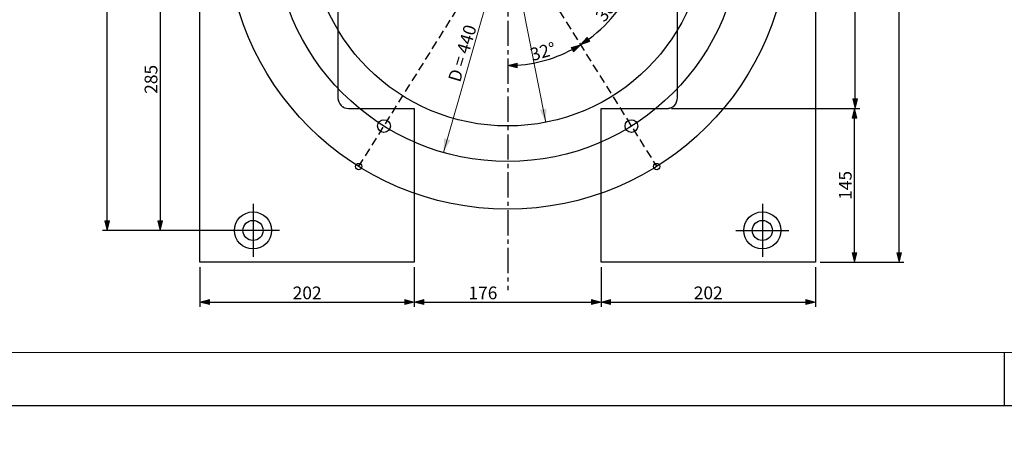
# Model space of a CAD drawing. Units: millimetres. Extents: x -943742 to 0, y 0 to 312893.
# Drawn here: x -941557 to -939701, y 302561 to 303350 of the extents above; entities that cross this region are included whole.
import ezdxf
from ezdxf import colors
from ezdxf.entities.mleader import LeaderData, LeaderLine
from ezdxf.enums import TextEntityAlignment as Align
from ezdxf.math import Vec2, Vec3

# ---------------------------------------------------------------- set-up
doc = ezdxf.new("R2010")
doc.units = ezdxf.units.MM
for name, pattern in [('CENTER2', [28.575, 19.05, -3.175, 3.175, -3.175]), ('DIVIDE2', [15.875, 6.35, -3.175, 0, -3.175, 0, -3.175]), ('HIDDEN2', [4.7625, 3.175, -1.5875])]:
    doc.linetypes.add(name, pattern=pattern)
for name, color, linetype in [('701-F-Medical-Equipment-Product-Centerline', 7, 'CENTER2'), ('708-F-Medical-Equipment-Building-Interface', 9, 'Continuous'), ('720-F-Medical-Equipment-Support-General', 36, 'Continuous'), ('721-F-Medical-Equipment-Support-Details', 7, 'Continuous'), ('723-F-Medical-Equipment-Support-Outline', 9, 'DIVIDE2'), ('900-Drawing-Sheet-General', 7, 'Continuous')]:
    doc.layers.add(name, color=color, linetype=linetype)
doc.layers.add('912-Model-Dimensions+Text-A2-Building-Modifications', color=7, linetype='Continuous', lineweight=13)
doc.layers.add('966-Text-Generic-Italian(it-IT)', color=7, linetype='Continuous', lineweight=13)
doc.styles.add('Gill Sans Alt One WGL', font='GSA_WG__.TTF')
doc.styles.add('Gill Sans Light', font='GSA_WG_L.TTF')
doc.styles.get("Standard").update_dxf_attribs({"font": 'ARIAL.TTF'})
doc.dimstyles.new('dim Gill Sans 1.8 1-10', dxfattribs={"dimtxt": 18, "dimasz": 10, "dimexe": 9, "dimexo": 9, "dimgap": 5, "dimtad": 1, "dimdec": 0, "dimdsep": 46, "dimtxsty": 'Gill Sans Alt One WGL', "dimblk": 'arrow_1.8', "dimcen": 0, "dimadec": 0, "dimazin": 2, "dimtfac": 1, "dimtdec": 0, "dimtmove": 0, "dimatfit": 3, "dimldrblk": 'arrow_1.8', "dimfxl": 0, "dimtolj": 1, "dimarcsym": 0})

# ---------------------------------------------------------------- blocks, each defined once
blk = doc.blocks.new('A$C1AA47BD1')
at = {"layer": '900-Drawing-Sheet-General', "color": 7}
blk.add_line((-9500, 500), (-9500, 0), dxfattribs=at)
blk.add_lwpolyline([(-29700, 0), (0, 0), (0, 14849.5), (-29700, 14849.5)], close=True, dxfattribs=at)
at = {"layer": '900-Drawing-Sheet-General'}
blk.add_lwpolyline([(-500, 1972.9), (-500, 14349.5), (-28700, 14349.5), (-28700, 500), (-5171.7, 499.2), (-5171.7, 1972.9), (-500, 1972.9)], dxfattribs=at)
blk = doc.blocks.new('arrow_1.8')
blk.add_hatch(color=256).paths.add_polyline_path([(-1.8, -0.45), (0, 0), (-1.8, 0.45)])
for p, q in [((-1.8, -0.45), (-1.8, 0.45)), ((-1.8, 0.45), (0, 0)), ((-1.8, -0.45), (0, 0))]:
    blk.add_line(p, q)
blk = doc.blocks.new('*D145')
at = {"layer": '912-Model-Dimensions+Text-A2-Building-Modifications', "color": 0, "linetype": 'Continuous', "lineweight": -2, "transparency": 16777216}
for p, q in [((-941226.4, 303522.8), (-941301.4, 303522.8)), ((-941292.4, 303512.8), (-941292.4, 302962.8)), ((-941126.4, 302952.8), (-941301.4, 302952.8))]:
    blk.add_line(p, q, dxfattribs=at)
at = {"layer": 'Defpoints', "color": 0, "transparency": 16777216}
for p in [(-941217.4, 303522.8), (-941292.4, 302952.8), (-941117.4, 302952.8)]:
    blk.add_point(p, dxfattribs=at)
at = {"layer": '912-Model-Dimensions+Text-A2-Building-Modifications', "color": 0, "lineweight": -2, "transparency": 16777216, "xscale": 10, "yscale": 10, "zscale": 10}
for p, rotation in [((-941292.4, 303522.8), 90), ((-941292.4, 302952.8), 270)]:
    blk.add_blockref('arrow_1.8', p, dxfattribs=dict(at, rotation=rotation))
at = {"layer": '912-Model-Dimensions+Text-A2-Building-Modifications', "color": 0, "transparency": 16777216, "insert": (-941309.7, 303237.8), "char_height": 24, "attachment_point": 5, "rotation": 90, "style": 'Gill Sans Alt One WGL'}
blk.add_mtext('\\A1;285', dxfattribs=at)
blk = doc.blocks.new('*D146')
at = {"layer": '912-Model-Dimensions+Text-A2-Building-Modifications', "color": 0, "linetype": 'Continuous', "lineweight": -2, "transparency": 16777216}
for p, q in [((-941126.4, 304092.8), (-941401.4, 304092.8)), ((-941392.4, 302962.8), (-941392.4, 304082.8)), ((-941126.4, 302952.8), (-941401.4, 302952.8))]:
    blk.add_line(p, q, dxfattribs=at)
at = {"layer": 'Defpoints', "color": 0, "transparency": 16777216}
for p in [(-941392.4, 304092.8), (-941117.4, 304092.8), (-941117.4, 302952.8)]:
    blk.add_point(p, dxfattribs=at)
at = {"layer": '912-Model-Dimensions+Text-A2-Building-Modifications', "color": 0, "lineweight": -2, "transparency": 16777216, "xscale": 10, "yscale": 10, "zscale": 10}
for p, rotation in [((-941392.4, 304092.8), 90), ((-941392.4, 302952.8), 270)]:
    blk.add_blockref('arrow_1.8', p, dxfattribs=dict(at, rotation=rotation))
at = {"layer": '912-Model-Dimensions+Text-A2-Building-Modifications', "color": 0, "transparency": 16777216, "insert": (-941409.7, 303522.8), "char_height": 24, "attachment_point": 5, "rotation": 90, "style": 'Gill Sans Alt One WGL'}
blk.add_mtext('\\A1;570', dxfattribs=at)
blk = doc.blocks.new('*D158')
at = {"layer": '912-Model-Dimensions+Text-A2-Building-Modifications', "color": 0, "linetype": 'Continuous', "lineweight": -2, "transparency": 16777216}
for p, q in [((-941217.4, 302883.8), (-941217.4, 302808.8)), ((-940813.4, 302883.8), (-940813.4, 302808.8)), ((-941207.4, 302817.8), (-940823.4, 302817.8))]:
    blk.add_line(p, q, dxfattribs=at)
at = {"layer": 'Defpoints', "color": 0, "transparency": 16777216}
for p in [(-941217.4, 302892.8), (-940813.4, 302892.8), (-940813.4, 302817.8)]:
    blk.add_point(p, dxfattribs=at)
at = {"layer": '912-Model-Dimensions+Text-A2-Building-Modifications', "color": 0, "lineweight": -2, "transparency": 16777216, "xscale": 10, "yscale": 10, "zscale": 10, "rotation": 180}
blk.add_blockref('arrow_1.8', (-941217.4, 302817.8), dxfattribs=at)
at = {"layer": '912-Model-Dimensions+Text-A2-Building-Modifications', "color": 0, "lineweight": -2, "transparency": 16777216, "xscale": 10, "yscale": 10, "zscale": 10}
blk.add_blockref('arrow_1.8', (-940813.4, 302817.8), dxfattribs=at)
at = {"layer": '912-Model-Dimensions+Text-A2-Building-Modifications', "color": 0, "transparency": 16777216, "insert": (-941015.4, 302835), "char_height": 24, "attachment_point": 5, "style": 'Gill Sans Alt One WGL'}
blk.add_mtext('\\A1;202', dxfattribs=at)
blk = doc.blocks.new('*D159')
at = {"layer": '912-Model-Dimensions+Text-A2-Building-Modifications', "color": 0, "linetype": 'Continuous', "lineweight": -2, "transparency": 16777216}
for p, q in [((-940461.4, 302883.8), (-940461.4, 302808.8)), ((-940057.4, 302883.8), (-940057.4, 302808.8)), ((-940451.4, 302817.8), (-940067.4, 302817.8))]:
    blk.add_line(p, q, dxfattribs=at)
at = {"layer": 'Defpoints', "color": 0, "transparency": 16777216}
for p in [(-940461.4, 302892.8), (-940057.4, 302892.8), (-940057.4, 302817.8)]:
    blk.add_point(p, dxfattribs=at)
at = {"layer": '912-Model-Dimensions+Text-A2-Building-Modifications', "color": 0, "lineweight": -2, "transparency": 16777216, "xscale": 10, "yscale": 10, "zscale": 10, "rotation": 180}
blk.add_blockref('arrow_1.8', (-940461.4, 302817.8), dxfattribs=at)
at = {"layer": '912-Model-Dimensions+Text-A2-Building-Modifications', "color": 0, "lineweight": -2, "transparency": 16777216, "xscale": 10, "yscale": 10, "zscale": 10}
blk.add_blockref('arrow_1.8', (-940057.4, 302817.8), dxfattribs=at)
at = {"layer": '912-Model-Dimensions+Text-A2-Building-Modifications', "color": 0, "transparency": 16777216, "insert": (-940259.4, 302835), "char_height": 24, "attachment_point": 5, "style": 'Gill Sans Alt One WGL'}
blk.add_mtext('\\A1;202', dxfattribs=at)
blk = doc.blocks.new('*D147')
at = {"layer": '912-Model-Dimensions+Text-A2-Building-Modifications', "color": 0, "linetype": 'Continuous', "lineweight": -2, "transparency": 16777216}
for p, q in [((-940813.4, 302883.8), (-940813.4, 302808.8)), ((-940461.4, 302883.8), (-940461.4, 302808.8)), ((-940803.4, 302817.8), (-940471.4, 302817.8))]:
    blk.add_line(p, q, dxfattribs=at)
at = {"layer": 'Defpoints', "color": 0, "transparency": 16777216}
for p in [(-940813.4, 302892.8), (-940461.4, 302892.8), (-940461.4, 302817.8)]:
    blk.add_point(p, dxfattribs=at)
at = {"layer": '912-Model-Dimensions+Text-A2-Building-Modifications', "color": 0, "lineweight": -2, "transparency": 16777216, "xscale": 10, "yscale": 10, "zscale": 10, "rotation": 180}
blk.add_blockref('arrow_1.8', (-940813.4, 302817.8), dxfattribs=at)
at = {"layer": '912-Model-Dimensions+Text-A2-Building-Modifications', "color": 0, "lineweight": -2, "transparency": 16777216, "xscale": 10, "yscale": 10, "zscale": 10}
blk.add_blockref('arrow_1.8', (-940461.4, 302817.8), dxfattribs=at)
at = {"layer": '912-Model-Dimensions+Text-A2-Building-Modifications', "color": 0, "transparency": 16777216, "insert": (-940684.1, 302835), "char_height": 24, "attachment_point": 5, "style": 'Gill Sans Alt One WGL'}
blk.add_mtext('\\A1;176', dxfattribs=at)
blk = doc.blocks.new('*D160')
at = {"layer": '912-Model-Dimensions+Text-A2-Building-Modifications', "color": 0, "linetype": 'Continuous', "lineweight": -2, "transparency": 16777216}
for p, q in [((-940328.4, 303182.8), (-939974.9, 303182.8)), ((-939983.9, 302902.8), (-939983.9, 303172.8)), ((-940048.4, 302892.8), (-939974.9, 302892.8))]:
    blk.add_line(p, q, dxfattribs=at)
at = {"layer": 'Defpoints', "color": 0, "transparency": 16777216}
for p in [(-940337.4, 303182.8), (-939983.9, 303182.8), (-940057.4, 302892.8)]:
    blk.add_point(p, dxfattribs=at)
at = {"layer": '912-Model-Dimensions+Text-A2-Building-Modifications', "color": 0, "lineweight": -2, "transparency": 16777216, "xscale": 10, "yscale": 10, "zscale": 10}
for p, rotation in [((-939983.9, 303182.8), 90), ((-939983.9, 302892.8), 270)]:
    blk.add_blockref('arrow_1.8', p, dxfattribs=dict(at, rotation=rotation))
at = {"layer": '912-Model-Dimensions+Text-A2-Building-Modifications', "color": 0, "transparency": 16777216, "insert": (-940001.1, 303037.8), "char_height": 24, "attachment_point": 5, "rotation": 90, "style": 'Gill Sans Alt One WGL'}
blk.add_mtext('\\A1;145', dxfattribs=at)
blk = doc.blocks.new('*D161')
at = {"layer": '912-Model-Dimensions+Text-A2-Building-Modifications', "color": 0, "linetype": 'Continuous', "lineweight": -2, "transparency": 16777216}
for p, q in [((-940328.4, 303862.8), (-939973.4, 303862.8)), ((-939982.4, 303192.8), (-939982.4, 303852.8)), ((-940048.4, 303182.8), (-939973.4, 303182.8))]:
    blk.add_line(p, q, dxfattribs=at)
at = {"layer": 'Defpoints', "color": 0, "transparency": 16777216}
for p in [(-940337.4, 303862.8), (-939982.4, 303862.8), (-940057.4, 303182.8)]:
    blk.add_point(p, dxfattribs=at)
at = {"layer": '912-Model-Dimensions+Text-A2-Building-Modifications', "color": 0, "lineweight": -2, "transparency": 16777216, "xscale": 10, "yscale": 10, "zscale": 10}
for p, rotation in [((-939982.4, 303862.8), 90), ((-939982.4, 303182.8), 270)]:
    blk.add_blockref('arrow_1.8', p, dxfattribs=dict(at, rotation=rotation))
at = {"layer": '912-Model-Dimensions+Text-A2-Building-Modifications', "color": 0, "transparency": 16777216, "insert": (-939999.7, 303522.8), "char_height": 24, "attachment_point": 5, "rotation": 90, "style": 'Gill Sans Alt One WGL'}
blk.add_mtext('\\A1;340', dxfattribs=at)
blk = doc.blocks.new('*D148')
at = {"layer": '912-Model-Dimensions+Text-A2-Building-Modifications', "color": 0, "linetype": 'Continuous', "lineweight": -2, "transparency": 16777216}
for p, q in [((-940048.4, 304152.8), (-939890.7, 304152.8)), ((-939899.7, 302902.8), (-939899.7, 304142.8)), ((-940048.4, 302892.8), (-939890.7, 302892.8))]:
    blk.add_line(p, q, dxfattribs=at)
at = {"layer": 'Defpoints', "color": 0, "transparency": 16777216}
for p in [(-940057.4, 304152.8), (-939899.7, 304152.8), (-940057.4, 302892.8)]:
    blk.add_point(p, dxfattribs=at)
at = {"layer": '912-Model-Dimensions+Text-A2-Building-Modifications', "color": 0, "lineweight": -2, "transparency": 16777216, "xscale": 10, "yscale": 10, "zscale": 10}
for p, rotation in [((-939899.7, 304152.8), 90), ((-939899.7, 302892.8), 270)]:
    blk.add_blockref('arrow_1.8', p, dxfattribs=dict(at, rotation=rotation))
at = {"layer": '912-Model-Dimensions+Text-A2-Building-Modifications', "color": 0, "transparency": 16777216, "insert": (-939916.9, 303522.8), "char_height": 24, "attachment_point": 5, "rotation": 90, "style": 'Gill Sans Alt One WGL'}
blk.add_mtext('\\A1;630', dxfattribs=at)
blk = doc.blocks.new('*D163')
at = {"layer": '912-Model-Dimensions+Text-A2-Building-Modifications', "color": 0, "linetype": 'Continuous', "lineweight": -2, "transparency": 16777216}
blk.add_arc((-940637.4, 303522.8), 257.2, 22.2282, 55.7718, dxfattribs=at)
at = {"layer": 'Defpoints', "color": 0, "transparency": 16777216}
for p in [(-940356.6, 303972.2), (-940224, 303673.3), (-940421, 303661.6), (-941050.9, 303372.3), (-940918.3, 303073.3)]:
    blk.add_point(p, dxfattribs=at)
at = {"layer": '912-Model-Dimensions+Text-A2-Building-Modifications', "color": 0, "lineweight": -2, "transparency": 16777216, "xscale": 10, "yscale": 10, "zscale": 10}
for p, rotation in [((-940501.2, 303740.8), 146.8858810274267), ((-940395.8, 303610.7), 291.1141044870201)]:
    blk.add_blockref('arrow_1.8', p, dxfattribs=dict(at, rotation=rotation))
at = {"layer": '912-Model-Dimensions+Text-A2-Building-Modifications', "color": 0, "transparency": 16777216, "insert": (-940424.2, 303695.4), "char_height": 24, "attachment_point": 5, "rotation": 309, "style": 'Gill Sans Alt One WGL'}
blk.add_mtext('\\A1;38°', dxfattribs=at)
blk = doc.blocks.new('*D164')
at = {"layer": '912-Model-Dimensions+Text-A2-Building-Modifications', "color": 0, "linetype": 'Continuous', "lineweight": -2, "transparency": 16777216}
blk.add_arc((-940637.4, 303522.8), 259, 304.2123, 337.7879, dxfattribs=at)
at = {"layer": 'Defpoints', "color": 0, "transparency": 16777216}
for p in [(-940918.3, 303972.2), (-941050.9, 303673.3), (-940224, 303372.3), (-940455.3, 303338.5), (-940356.6, 303073.3)]:
    blk.add_point(p, dxfattribs=at)
at = {"layer": '912-Model-Dimensions+Text-A2-Building-Modifications', "color": 0, "lineweight": -2, "transparency": 16777216, "xscale": 10, "yscale": 10, "zscale": 10}
for p, rotation in [((-940394, 303434.2), 68.89396158929502), ((-940500.2, 303303.1), 213.1062498294714)]:
    blk.add_blockref('arrow_1.8', p, dxfattribs=dict(at, rotation=rotation))
at = {"layer": '912-Model-Dimensions+Text-A2-Building-Modifications', "color": 0, "transparency": 16777216, "insert": (-940449.5, 303370.6), "char_height": 24, "attachment_point": 5, "rotation": 51.0001, "style": 'Gill Sans Alt One WGL'}
blk.add_mtext('\\A1;38°', dxfattribs=at)
blk = doc.blocks.new('*D165')
at = {"layer": '912-Model-Dimensions+Text-A2-Building-Modifications', "color": 0, "linetype": 'Continuous', "lineweight": -2, "transparency": 16777216}
blk.add_arc((-940637.4, 303522.8), 259, 272.2121, 299.7882, dxfattribs=at)
at = {"layer": 'Defpoints', "color": 0, "transparency": 16777216}
for p in [(-940637.4, 304205.6), (-940918.3, 303972.2), (-940589.5, 303268.2), (-940356.6, 303073.3), (-940637.4, 302839.9)]:
    blk.add_point(p, dxfattribs=at)
at = {"layer": '912-Model-Dimensions+Text-A2-Building-Modifications', "color": 0, "lineweight": -2, "transparency": 16777216, "xscale": 10, "yscale": 10, "zscale": 10}
for p, rotation in [((-940500.2, 303303.1), 30.89418049781397), ((-940637.4, 303263.7), 181.1060302408629)]:
    blk.add_blockref('arrow_1.8', p, dxfattribs=dict(at, rotation=rotation))
at = {"layer": '912-Model-Dimensions+Text-A2-Building-Modifications', "color": 0, "transparency": 16777216, "insert": (-940570.8, 303290.3), "char_height": 24, "attachment_point": 5, "rotation": 16.0001, "style": 'Gill Sans Alt One WGL'}
blk.add_mtext('\\A1;32°', dxfattribs=at)
blk = doc.blocks.new('circle_callout_2.5')
at = {"transparency": 16777216}
blk.add_circle((0, 0), 3.12, dxfattribs=at)
at = {"transparency": 16777216, "style": 'Gill Sans Alt One WGL'}
blk.add_attdef('ID', text='', height=2.5, dxfattribs=at).set_placement((0, 0), align=Align.MIDDLE_CENTER)
blk = doc.blocks.new('_Dot')
at = {"color": 0, "linetype": 'ByBlock', "lineweight": -2}
blk.add_line((-0.5, 0), (-1, 0), dxfattribs=at)
at = {"color": 0, "linetype": 'ByBlock', "const_width": 0.5}
blk.add_lwpolyline([(-0.25, 0, 1), (0.25, 0, 1)], format="xyb", close=True, dxfattribs=at)

msp = doc.modelspace()

# ---------------------------------------------------------------- linework, layer by layer
at = {"layer": '701-F-Medical-Equipment-Product-Centerline', "ltscale": 2.5}
msp.add_line((-940637.4, 304205.6), (-940637.4, 302839.9), dxfattribs=at)
at = {"layer": '708-F-Medical-Equipment-Building-Interface'}
msp.add_lwpolyline([(-941217.4, 304152.8), (-940057.4, 304152.8), (-940057.4, 302892.8), (-940461.4, 302892.8), (-940461.4, 303182.8), (-940337.4, 303182.8, 0.414214), (-940317.4, 303202.8), (-940317.4, 303842.8, 0.414214), (-940337.4, 303862.8), (-940937.4, 303862.8, 0.414214), (-940957.4, 303842.8), (-940957.4, 303202.8, 0.414214), (-940937.4, 303182.8), (-940813.4, 303182.8), (-940813.4, 302892.8), (-941217.4, 302892.8)], format="xyb", close=True, dxfattribs=at)
for centre, radius in [((-941117.4, 302952.8), 35), ((-941117.4, 302952.8), 35), ((-940157.4, 302952.8), 35), ((-940157.4, 302952.8), 35), ((-941117.4, 302952.8), 19), ((-941117.4, 302952.8), 19), ((-940157.4, 302952.8), 19), ((-940157.4, 302952.8), 19)]:
    msp.add_circle(centre, radius, dxfattribs=at)
at = {"layer": '720-F-Medical-Equipment-Support-General', "color": 133}
msp.add_lwpolyline([(-941217.4, 304152.8), (-940057.4, 304152.8), (-940057.4, 302892.8), (-940461.4, 302892.8), (-940461.4, 303182.8), (-940337.4, 303182.8, 0.414214), (-940317.4, 303202.8), (-940317.4, 303842.8, 0.414214), (-940337.4, 303862.8), (-940937.4, 303862.8, 0.414214), (-940957.4, 303842.8), (-940957.4, 303202.8, 0.414214), (-940937.4, 303182.8), (-940813.4, 303182.8), (-940813.4, 302892.8), (-941217.4, 302892.8)], format="xyb", close=True, dxfattribs=at)
at = {"layer": '720-F-Medical-Equipment-Support-General'}
for centre, radius in [((-941117.4, 302952.8), 35), ((-941117.4, 302952.8), 35), ((-940157.4, 302952.8), 35), ((-940157.4, 302952.8), 35), ((-941117.4, 302952.8), 19), ((-941117.4, 302952.8), 19), ((-940157.4, 302952.8), 19), ((-940157.4, 302952.8), 19)]:
    msp.add_circle(centre, radius, dxfattribs=at)
at = {"layer": '721-F-Medical-Equipment-Support-Details'}
for p, q in [((-941117.4, 303002.8), (-941117.4, 302902.8)), ((-940157.4, 303002.8), (-940157.4, 302902.8)), ((-941067.4, 302952.8), (-941167.4, 302952.8)), ((-940207.4, 302952.8), (-940107.4, 302952.8))]:
    msp.add_line(p, q, dxfattribs=at)
at = {"layer": '721-F-Medical-Equipment-Support-Details', "linetype": 'HIDDEN2', "ltscale": 5}
for points in [[(-940918.3, 303972.2), (-940356.6, 303073.3)], [(-940918.3, 303073.3), (-940356.6, 303972.2)]]:
    msp.add_lwpolyline(points, dxfattribs=at)
at = {"layer": '721-F-Medical-Equipment-Support-Details'}
for centre, radius in [((-940637.4, 303522.8), 530), ((-940637.4, 303522.8), 440), ((-940637.4, 303522.8), 373), ((-940870.6, 303149.6), 12), ((-940404.3, 303149.6), 12), ((-940918.3, 303073.3), 6), ((-940356.6, 303073.3), 6)]:
    msp.add_circle(centre, radius, dxfattribs=at)
at = {"layer": '723-F-Medical-Equipment-Support-Outline'}
msp.add_lwpolyline([(-941217.4, 304152.8), (-940057.4, 304152.8), (-940057.4, 302892.8), (-940461.4, 302892.8), (-940461.4, 303182.8), (-940337.4, 303182.8, 0.414214), (-940317.4, 303202.8), (-940317.4, 303842.8, 0.414214), (-940337.4, 303862.8), (-940937.4, 303862.8, 0.414214), (-940957.4, 303842.8), (-940957.4, 303202.8, 0.414214), (-940937.4, 303182.8), (-940813.4, 303182.8), (-940813.4, 302892.8), (-941217.4, 302892.8)], format="xyb", close=True, dxfattribs=at)
at = {"layer": '912-Model-Dimensions+Text-A2-Building-Modifications'}
msp.add_line((-940709.3, 303888.2), (-940565.7, 303156.7), dxfattribs=at)
msp.add_lwpolyline([(-940758.5, 303099.7), (-940516.4, 303945.8)], dxfattribs=at)
at = {"layer": '912-Model-Dimensions+Text-A2-Building-Modifications', "extrusion": (0, 0, -1)}
for points in [[(940564.4, 303182.5), (940565.7, 303156.7), (940576.6, 303180.1)], [(940745.3, 303123.1), (940758.2, 303100.8), (940757.3, 303126.5)]]:
    msp.add_solid(points, dxfattribs=at)

# ---------------------------------------------------------------- block references
at = {"layer": '900-Drawing-Sheet-General', "color": 7, "xscale": 0.2000067342380107, "yscale": 0.2000067342380107, "zscale": 0.2000067342380107}
msp.add_blockref('A$C1AA47BD1', (-937801.3, 302622.9), dxfattribs=at)

# ---------------------------------------------------------------- texts
at = {"layer": '912-Model-Dimensions+Text-A2-Building-Modifications', "insert": (-940750.2, 303237.8), "char_height": 24, "attachment_point": 1, "rotation": 73.2351, "style": 'Gill Sans Light'}
msp.add_mtext_dynamic_manual_height_columns('\\pt96;D = 440', width=163.299, gutter_width=240, heights=[0], dxfattribs=at)

# ---------------------------------------------------------------- dimensions: what is measured, and where the dimension line sits
at = {"layer": '912-Model-Dimensions+Text-A2-Building-Modifications'}
for base, line1, line2, picture, middle in [((-940589.5, 303268.2), ((-940918.3, 303972.2), (-940356.6, 303073.3)), ((-940637.4, 304205.6), (-940637.4, 302839.9)), '*D165', (-940570.8, 303290.3)), ((-940421, 303661.6), ((-940918.3, 303073.3), (-940356.6, 303972.2)), ((-941050.9, 303372.3), (-940224, 303673.3)), '*D163', (-940424.2, 303695.4)), ((-940455.3, 303338.5), ((-940918.3, 303972.2), (-940356.6, 303073.3)), ((-941050.9, 303673.3), (-940224, 303372.3)), '*D164', (-940449.5, 303370.6))]:
    dim = msp.add_angular_dim_2l(base=base, line1=line1, line2=line2, dimstyle='dim Gill Sans 1.8 1-10', override={"dimtxt": 24}, dxfattribs=at)
    dim.commit()
    dim.dimension.update_dxf_attribs({"geometry": picture, "text_midpoint": middle})
dim = msp.add_linear_dim(base=(-939899.7, 304152.8), p1=(-940057.4, 302892.8), p2=(-940057.4, 304152.8), angle=90, text='630', dimstyle='dim Gill Sans 1.8 1-10', override={"dimtxt": 24}, dxfattribs=at)
dim.commit()
dim.dimension.update_dxf_attribs({"geometry": '*D148', "text_midpoint": (-939899.7, 303522.8), "dimtype": 160})
for base, p1, p2, text, picture, middle in [((-941392.4, 304092.8), (-941117.4, 302952.8), (-941117.4, 304092.8), '570', '*D146', (-941409.7, 303522.8)), ((-939982.4, 303862.8), (-940057.4, 303182.8), (-940337.4, 303862.8), '340', '*D161', (-939999.7, 303522.8)), ((-941292.4, 302952.8), (-941217.4, 303522.8), (-941117.4, 302952.8), '285', '*D145', (-941309.7, 303237.8)), ((-939983.9, 303182.8), (-940057.4, 302892.8), (-940337.4, 303182.8), '145', '*D160', (-940001.1, 303037.8))]:
    dim = msp.add_linear_dim(base=base, p1=p1, p2=p2, angle=90, text=text, dimstyle='dim Gill Sans 1.8 1-10', override={"dimtxt": 24}, dxfattribs=at)
    dim.commit()
    dim.dimension.update_dxf_attribs({"geometry": picture, "text_midpoint": middle})
for base, p1, p2, picture, middle in [((-940813.4, 302817.8), (-941217.4, 302892.8), (-940813.4, 302892.8), '*D158', (-941015.4, 302835)), ((-940057.4, 302817.8), (-940461.4, 302892.8), (-940057.4, 302892.8), '*D159', (-940259.4, 302835))]:
    dim = msp.add_linear_dim(base=base, p1=p1, p2=p2, text='202', dimstyle='dim Gill Sans 1.8 1-10', override={"dimtxt": 24}, dxfattribs=at)
    dim.commit()
    dim.dimension.update_dxf_attribs({"geometry": picture, "text_midpoint": middle})
dim = msp.add_linear_dim(base=(-940461.4, 302817.8), p1=(-940813.4, 302892.8), p2=(-940461.4, 302892.8), text='176', dimstyle='dim Gill Sans 1.8 1-10', override={"dimtxt": 24}, dxfattribs=at)
dim.commit()
dim.dimension.update_dxf_attribs({"geometry": '*D147', "text_midpoint": (-940684.1, 302817.8), "dimtype": 160})

# ---------------------------------------------------------------- leaders
at = {"layer": '966-Text-Generic-Italian(it-IT)'}
ml = msp.add_multileader_block('Standard', dxfattribs=at)
ml.set_content('circle_callout_2.5', color=7, scale=-10)
ml.set_attribute('ID', '2', width=0)
ml.set_leader_properties(color=7, linetype='Continuous', lineweight=13)
ml.set_arrow_properties(name='DOT')
ml.build(insert=Vec2(0, 0))
ml.multileader.update_dxf_attribs({"has_dogleg": 0, "text_right_attachment_type": 6, "dogleg_length": 0.36, "arrow_head_size": 10, "block_connection_type": 1})
ctx = ml.context
ctx.base_point, ctx.char_height, ctx.arrow_head_size, ctx.landing_gap_size, ctx.plane_origin = Vec3(-942353.7, 312629.9), 0.036, 10, 0.018, Vec3(-942478.9, 312743.2)
ctx.right_attachment, ctx.attachment_type = 6, 1
notes = []
notes.append((ctx, [(0, (0, 0, 0), (0, 0), (1, 0), 1, [])]))
ctx.block.insert, ctx.block.rotation, ctx.block.scale = Vec3(-942322.4, 312629.9), 3.141593, Vec3(-10, 10, 10)
ml = msp.add_multileader_block('Standard', dxfattribs=at)
ml.set_content('circle_callout_2.5', color=7, scale=10)
ml.set_attribute('ID', '2', width=0)
ml.set_leader_properties(color=7, linetype='Continuous', lineweight=13)
ml.set_arrow_properties(name='DOT')
ml.build(insert=Vec2(0, 0))
ml.multileader.update_dxf_attribs({"has_dogleg": 0, "text_right_attachment_type": 6, "dogleg_length": 0.36, "arrow_head_size": 10, "block_connection_type": 1})
ctx = ml.context
ctx.base_point, ctx.char_height, ctx.arrow_head_size, ctx.landing_gap_size, ctx.plane_origin = Vec3(-941702.2, 310603.9), 0.036, 10, 0.018, Vec3(-941495.3, 310798.9)
ctx.right_attachment, ctx.text_align_type, ctx.attachment_type = 6, 2, 1
notes.append((ctx, [(0, (0, 0, 0), (0, 0), (1, 0), 1, [])]))
ctx.block.insert, ctx.block.rotation = Vec3(-941671, 310603.9), 3.141593
ml = msp.add_multileader_block('Standard', dxfattribs=at)
ml.set_content('circle_callout_2.5', color=7, scale=10)
ml.set_attribute('ID', '2', width=0)
ml.set_leader_properties(color=7, linetype='Continuous', lineweight=13)
ml.set_arrow_properties(name='DOT')
ml.build(insert=Vec2(0, 0))
ml.multileader.update_dxf_attribs({"has_dogleg": 0, "text_right_attachment_type": 6, "dogleg_length": 0.36, "arrow_head_size": 10, "block_connection_type": 1})
ctx = ml.context
ctx.base_point, ctx.char_height, ctx.arrow_head_size, ctx.landing_gap_size, ctx.plane_origin = Vec3(-940314.1, 304944.7), 0.036, 10, 0.018, Vec3(-940107.2, 305139.7)
ctx.right_attachment, ctx.text_align_type, ctx.attachment_type = 6, 2, 1
notes.append((ctx, [(0, (0, 0, 0), (0, 0), (1, 0), 1, [])]))
ctx.block.insert, ctx.block.rotation = Vec3(-940282.8, 304944.7), 3.141593
for ctx, leaders in notes:
    for number, flags, end, landing, length, lines in leaders:
        leader = LeaderData()
        leader.index, (leader.has_last_leader_line, leader.has_dogleg_vector, leader.attachment_direction) = number, flags
        leader.last_leader_point, leader.dogleg_vector, leader.dogleg_length = Vec3(end), Vec3(landing), length
        for number, points, colour, breaks in lines:
            line = LeaderLine()
            line.index, line.vertices, line.color, line.breaks = number, Vec3.list(points), colors.encode_raw_color(colour), breaks
            leader.lines.append(line)
        ctx.leaders.append(leader)

doc.saveas('drawing.dxf')
